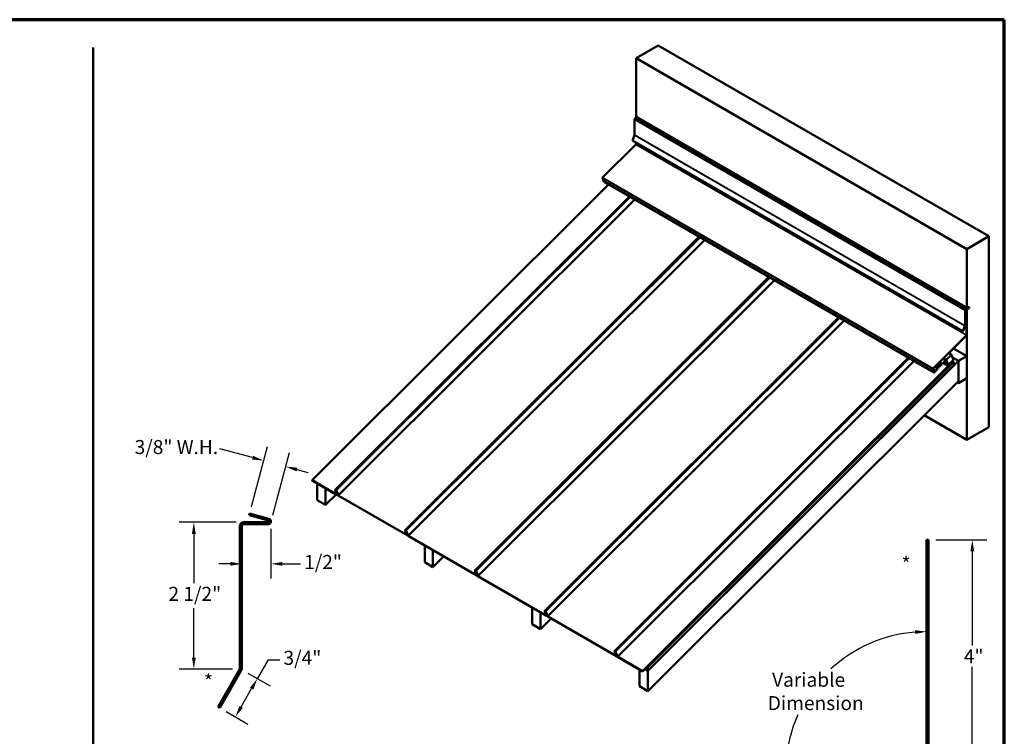
# Model space of a CAD drawing. Units: inches. Extents: x 0.6 to 33.4, y 0.5 to 21.4.
# Drawn here: x 16.5 to 33.4, y 9.1 to 21.4 of the extents above; entities that cross this region are included whole.
import ezdxf

# ---------------------------------------------------------------- set-up
doc = ezdxf.new("R2010")
doc.units = ezdxf.units.IN
doc.header["$LTSCALE"] = 2
doc.header["$MEASUREMENT"] = 0
for name, color, linetype, lineweight in [('Border (ANSI)', 7, 'Continuous', 70), ('Dimension (ANSI)', 7, 'Continuous', 25), ('Symbol (ANSI)', 7, 'Continuous', 25), ('Visible (ANSI)', 7, 'Continuous', 50), ('Visible Narrow (ANSI)', 7, 'Continuous', 35)]:
    doc.layers.add(name, color=color, linetype=linetype, lineweight=lineweight)
doc.styles.add('Note Text (ANSI)', font='tahoma.ttf')
doc.dimstyles.new('Architectural (ANSI)', dxfattribs={"dimscale": 2, "dimtxt": 0.12, "dimasz": 0.098425, "dimexe": 0.125, "dimexo": 0.0625, "dimgap": 0.031496, "dimtad": 0, "dimtih": 1, "dimtoh": 1, "dimdec": 4, "dimrnd": 1e-08, "dimzin": 3, "dimdsep": 46, "dimlunit": 4, "dimtxsty": 'Note Text (ANSI)', "dimcen": 0.09, "dimdle": 0.393701, "dimclrd": 256, "dimclre": 256, "dimclrt": 256, "dimadec": 0, "dimazin": 3, "dimtfac": 1, "dimtofl": 0, "dimtmove": 0, "dimatfit": 3, "dimfxl": 1, "dimfrac": 2, "dimtolj": 1, "dimtzin": 12, "dimlwd": -1, "dimlwe": -1, "dimarcsym": 0})
doc.dimstyles.new('Default (ANSI)', dxfattribs={"dimscale": 2, "dimtxt": 0.12, "dimasz": 0.098425, "dimexe": 0.125, "dimexo": 0.0625, "dimgap": 0.031496, "dimtad": 0, "dimtih": 1, "dimtoh": 1, "dimrnd": 1e-08, "dimzin": 4, "dimdsep": 46, "dimtxsty": 'Note Text (ANSI)', "dimcen": 0.09, "dimdle": 0.393701, "dimclrd": 256, "dimclre": 256, "dimclrt": 256, "dimadec": 0, "dimazin": 1, "dimtfac": 1, "dimtofl": 0, "dimtmove": 0, "dimatfit": 3, "dimfxl": 1, "dimtolj": 1, "dimtzin": 4, "dimlwd": -1, "dimlwe": -1, "dimarcsym": 0})

# ---------------------------------------------------------------- blocks, each defined once
blk = doc.blocks.new('Borders ATAS A Border')
at = {"layer": 'Border (ANSI)'}
for p, q in [((16.7, 10.7), (0.3, 10.7)), ((16.7, 0.3), (16.7, 10.7))]:
    blk.add_line(p, q, dxfattribs=at)
blk = doc.blocks.new('*D8')
at = {"layer": 'Defpoints', "color": 0, "transparency": 16777216}
for p in [(32.102, 12.5), (32.064, 8.516), (32.852, 8.516)]:
    blk.add_point(p, dxfattribs=at)
at = {"layer": 'Dimension (ANSI)', "transparency": 16777216}
for p, q in [((32.227, 12.5), (33.102, 12.5)), ((32.852, 12.304), (32.852, 10.691)), ((32.852, 8.713), (32.852, 10.325)), ((32.189, 8.516), (33.102, 8.516))]:
    blk.add_line(p, q, dxfattribs=at)
for points in [[(32.819, 12.304), (32.885, 12.304), (32.852, 12.5)], [(32.819, 8.713), (32.885, 8.713), (32.852, 8.516)]]:
    blk.add_solid(points, dxfattribs=at)
at = {"layer": 'Dimension (ANSI)', "transparency": 16777216, "insert": (32.708, 10.628), "char_height": 0.24, "attachment_point": 1, "style": 'Note Text (ANSI)'}
blk.add_mtext('\\A1;4"', dxfattribs=at)
blk = doc.blocks.new('*D10')
at = {"layer": 'Defpoints', "color": 0, "transparency": 16777216}
for p in [(30.626, 10.451), (32.07, 8.637), (32.07, 8.512), (26.018, 6.309)]:
    blk.add_point(p, dxfattribs=at)
at = {"layer": 'Dimension (ANSI)', "transparency": 16777216}
for start, end in [(94.6657, 132.6449), (155.6955, 195.3343)]:
    blk.add_arc((32.07, 8.512), 2.418, start, end, dxfattribs=at)
for points in [[(31.872, 10.954), (31.875, 10.889), (32.07, 10.93)], [(29.77, 7.882), (29.707, 7.862), (29.798, 7.685)]]:
    blk.add_solid(points, dxfattribs=at)
at = {"layer": 'Dimension (ANSI)', "transparency": 16777216, "insert": (29.352, 10.227), "char_height": 0.24, "attachment_point": 1, "style": 'Note Text (ANSI)'}
blk.add_mtext('\\A1; Variable\\PDimension', dxfattribs=at)
blk = doc.blocks.new('*D11')
at = {"layer": 'Defpoints', "color": 0, "transparency": 16777216}
for p in [(20.346, 10.28), (19.971, 9.626), (20.239, 9.472)]:
    blk.add_point(p, dxfattribs=at)
at = {"layer": 'Dimension (ANSI)', "transparency": 16777216}
for p, q in [((20.616, 10.125), (20.804, 10.45)), ((20.804, 10.45), (21, 10.45)), ((20.454, 10.218), (20.832, 10)), ((20.337, 9.642), (20.517, 9.954)), ((20.079, 9.564), (20.455, 9.347))]:
    blk.add_line(p, q, dxfattribs=at)
for points in [[(20.489, 9.971), (20.546, 9.938), (20.616, 10.125)], [(20.309, 9.659), (20.366, 9.626), (20.239, 9.472)]]:
    blk.add_solid(points, dxfattribs=at)
at = {"layer": 'Dimension (ANSI)', "transparency": 16777216, "insert": (21.063, 10.602), "char_height": 0.24, "attachment_point": 1, "style": 'Note Text (ANSI)'}
blk.add_mtext('\\A1;3/4"', dxfattribs=at)
blk = doc.blocks.new('*D12')
at = {"layer": 'Defpoints', "color": 0, "transparency": 16777216}
for p in [(20.38, 12.8), (19.528, 10.289), (20.315, 10.289)]:
    blk.add_point(p, dxfattribs=at)
at = {"layer": 'Dimension (ANSI)', "transparency": 16777216}
for p, q in [((20.255, 12.8), (19.278, 12.8)), ((19.528, 12.603), (19.528, 11.759)), ((19.528, 10.485), (19.528, 11.33)), ((20.19, 10.289), (19.278, 10.289))]:
    blk.add_line(p, q, dxfattribs=at)
for points in [[(19.495, 12.603), (19.561, 12.603), (19.528, 12.8)], [(19.495, 10.485), (19.561, 10.485), (19.528, 10.289)]]:
    blk.add_solid(points, dxfattribs=at)
at = {"layer": 'Dimension (ANSI)', "transparency": 16777216, "insert": (19.094, 11.696), "char_height": 0.24, "attachment_point": 1, "style": 'Note Text (ANSI)'}
blk.add_mtext('\\A1;2 1/2"', dxfattribs=at)
blk = doc.blocks.new('*D13')
at = {"layer": 'Defpoints', "color": 0, "transparency": 16777216}
for p in [(20.848, 12.816), (20.348, 12.736), (20.848, 12.09)]:
    blk.add_point(p, dxfattribs=at)
at = {"layer": 'Dimension (ANSI)', "transparency": 16777216}
for p, q in [((20.848, 12.691), (20.848, 11.84)), ((20.151, 12.09), (19.954, 12.09)), ((21.045, 12.09), (21.353, 12.09))]:
    blk.add_line(p, q, dxfattribs=at)
for points in [[(20.151, 12.123), (20.151, 12.057), (20.348, 12.09)], [(21.045, 12.123), (21.045, 12.057), (20.848, 12.09)]]:
    blk.add_solid(points, dxfattribs=at)
at = {"layer": 'Dimension (ANSI)', "transparency": 16777216, "insert": (21.416, 12.242), "char_height": 0.24, "attachment_point": 1, "style": 'Note Text (ANSI)'}
blk.add_mtext('\\A1;1/2"', dxfattribs=at)
blk = doc.blocks.new('*D14')
at = {"layer": 'Defpoints', "color": 0, "transparency": 16777216}
for p in [(21.101, 13.754), (20.481, 12.951), (20.847, 12.804)]:
    blk.add_point(p, dxfattribs=at)
at = {"layer": 'Dimension (ANSI)', "transparency": 16777216}
for p, q in [((20.534, 13.907), (19.975, 14.056)), ((20.514, 13.072), (20.788, 14.097)), ((20.879, 12.924), (21.166, 13.996)), ((21.291, 13.703), (21.482, 13.653))]:
    blk.add_line(p, q, dxfattribs=at)
for points in [[(20.542, 13.938), (20.525, 13.875), (20.724, 13.856)], [(21.3, 13.735), (21.283, 13.672), (21.101, 13.754)]]:
    blk.add_solid(points, dxfattribs=at)
at = {"layer": 'Dimension (ANSI)', "transparency": 16777216, "insert": (18.515, 14.208), "char_height": 0.24, "attachment_point": 1, "style": 'Note Text (ANSI)'}
blk.add_mtext('\\A1;3/8"{ W.H.}', dxfattribs=at)

msp = doc.modelspace()

# ---------------------------------------------------------------- linework, layer by layer
at = {"layer": 'Visible (ANSI)', "color": 8, "true_color": 0x808080}
msp.add_line((17.80533, 20.92269), (17.80533, 4.93359), dxfattribs=at)
at = {"layer": 'Visible (ANSI)'}
for p, q in [((27.47711, 20.95952), (27.09999, 20.74179)), ((33.13397, 17.69354), (27.47711, 20.95952)), ((32.75684, 17.4758), (27.09999, 20.74179)), ((27.09999, 20.74179), (27.09999, 19.73759)), ((27.08614, 19.72538), (27.08536, 19.72157)), ((27.08536, 19.72157), (32.74221, 16.45558)), ((27.08772, 19.72581), (27.08614, 19.72538)), ((27.08614, 19.72538), (32.74299, 16.4594)), ((27.09905, 19.73813), (27.08638, 19.72657)), ((27.08638, 19.72657), (32.74324, 16.46059)), ((27.09905, 19.73813), (32.7559, 16.47215)), ((27.07057, 19.42743), (27.07057, 19.69297)), ((27.07661, 19.70342), (27.09669, 19.71502)), ((27.03542, 19.3359), (27.07017, 19.42546)), ((26.5254, 18.6984), (27.09404, 19.26569)), ((32.69227, 16.06991), (27.03542, 19.3359)), ((27.09603, 19.27011), (27.09603, 19.30091)), ((26.62785, 18.58268), (21.55186, 13.51874)), ((26.54289, 18.63266), (26.5218, 18.68739)), ((32.20115, 15.36494), (26.54429, 18.63092)), ((26.98286, 18.37772), (21.94972, 13.35652)), ((27.0773, 18.32319), (22.00515, 13.26308)), ((28.17759, 17.68794), (23.14445, 12.66675)), ((28.27202, 17.63342), (23.19987, 12.57331)), ((32.75684, 17.4758), (33.13397, 17.69354)), ((33.13397, 17.69354), (33.13397, 14.42755)), ((32.75684, 16.46324), (32.75684, 17.4758)), ((29.37231, 16.99816), (24.33918, 11.97697)), ((29.46675, 16.94364), (24.3946, 11.88353)), ((32.72743, 16.42699), (32.72743, 16.16145)), ((32.73044, 16.16319), (32.73044, 16.42873)), ((32.77306, 16.4603), (32.73346, 16.43744)), ((32.73346, 16.43395), (32.77306, 16.45682)), ((32.74221, 16.45558), (32.77345, 16.46395)), ((32.74299, 16.4594), (32.74221, 16.45558)), ((32.77423, 16.46777), (32.74299, 16.4594)), ((32.74324, 16.46059), (32.7559, 16.47215)), ((32.7559, 16.46398), (32.74324, 16.46059)), ((32.75288, 16.43593), (32.74488, 16.44055)), ((32.7559, 16.43767), (32.7479, 16.44229)), ((32.75684, 16.44158), (32.75175, 16.44451)), ((32.75288, 16.43593), (32.7559, 16.43767)), ((32.75288, 16.00412), (32.75288, 16.43593)), ((32.75496, 16.44637), (32.75684, 16.44528)), ((32.75567, 16.46392), (32.75684, 16.46324)), ((32.7559, 16.47215), (32.7559, 16.46398)), ((32.7559, 16.44691), (32.75684, 16.44637)), ((32.7559, 16.00586), (32.7559, 16.43767)), ((32.75684, 16.46324), (32.79788, 16.48693)), ((32.79788, 16.46527), (32.75684, 16.44158)), ((32.77947, 16.45834), (32.75684, 16.44528)), ((32.75684, 16.44637), (32.77306, 16.45573)), ((32.75684, 16.44528), (32.75684, 16.44637)), ((32.75684, 14.20982), (32.75684, 16.44158)), ((32.76263, 16.46658), (32.76357, 16.46604)), ((32.76357, 16.46604), (32.77947, 16.47522)), ((32.77447, 16.46896), (32.76357, 16.46604)), ((32.77407, 16.46885), (32.77626, 16.46758)), ((32.77853, 16.47576), (32.77947, 16.47522)), ((32.77911, 16.4761), (32.79788, 16.46527)), ((32.77947, 16.47522), (32.77947, 16.45834)), ((32.79788, 16.48693), (32.79788, 16.46527)), ((30.56704, 16.30839), (25.5339, 11.28719)), ((30.66148, 16.25387), (25.58933, 11.19375)), ((32.73473, 16.20038), (32.73044, 16.20571)), ((32.73544, 16.17687), (32.73544, 16.19855)), ((32.72702, 16.15947), (32.69227, 16.06991)), ((32.69489, 16.06968), (32.69227, 16.06991)), ((32.69489, 16.06968), (32.72963, 16.15924)), ((32.73044, 16.17331), (32.73502, 16.17595)), ((32.73954, 16.16238), (32.74237, 16.16401)), ((32.18226, 15.43241), (32.7509, 15.9997)), ((32.18329, 15.42974), (32.75193, 15.99702)), ((32.44803, 15.69384), (32.49533, 15.66654)), ((32.7559, 15.64549), (32.53019, 15.77581)), ((31.76177, 15.61861), (26.72863, 10.59742)), ((31.85621, 15.56409), (26.78406, 10.50398)), ((27.20872, 10.25275), (32.52442, 15.55584)), ((32.52545, 15.55316), (27.20975, 10.25007)), ((27.29783, 10.26021), (32.61353, 15.5633)), ((32.52929, 15.54321), (27.29783, 10.32416)), ((27.29783, 10.32046), (32.53032, 15.54053)), ((32.53064, 15.53969), (27.29783, 10.3193)), ((32.30715, 15.47881), (32.25985, 15.50611)), ((32.31926, 15.48718), (32.2696, 15.51584)), ((32.27093, 15.51716), (32.31822, 15.48985)), ((32.3293, 15.5009), (32.282, 15.52821)), ((32.3414, 15.50927), (32.29175, 15.53794)), ((32.29307, 15.53926), (32.34037, 15.51195)), ((32.39574, 15.56719), (32.34037, 15.51195)), ((32.34037, 15.51195), (32.3414, 15.50927)), ((32.3414, 15.50927), (32.39678, 15.56451)), ((32.40208, 15.56923), (32.35206, 15.5981)), ((32.355, 15.60104), (32.4023, 15.57373)), ((32.35519, 15.52303), (32.43523, 15.47682)), ((32.35855, 15.60457), (32.40584, 15.57727)), ((32.35943, 15.60546), (32.40673, 15.57815)), ((32.40064, 15.56466), (32.43382, 15.47855)), ((32.4023, 15.57373), (32.40584, 15.57727)), ((32.43858, 15.47959), (32.4023, 15.57373)), ((32.43666, 15.48138), (32.40348, 15.56749)), ((32.40584, 15.57727), (32.44212, 15.48312)), ((32.40673, 15.57815), (32.49533, 15.66654)), ((32.43898, 15.49447), (32.40673, 15.57815)), ((32.52757, 15.58285), (32.43898, 15.49447)), ((32.52345, 15.56426), (32.44053, 15.48153)), ((32.44156, 15.47885), (32.52448, 15.56158)), ((32.49533, 15.66654), (32.52757, 15.58285)), ((32.61448, 15.56385), (32.51213, 15.62294)), ((32.61353, 15.5633), (32.51266, 15.62154)), ((32.51426, 15.56957), (32.52345, 15.56426)), ((32.52929, 15.54321), (32.52054, 15.54826)), ((32.52082, 15.55792), (32.52442, 15.55584)), ((32.52448, 15.56158), (32.52345, 15.56426)), ((32.52442, 15.55584), (32.52545, 15.55316)), ((32.53032, 15.54053), (32.52929, 15.54321)), ((32.53064, 15.53969), (32.52991, 15.54012)), ((32.54677, 15.49785), (32.53064, 15.53969)), ((32.61353, 15.5633), (32.61353, 15.21574)), ((32.61448, 15.56385), (32.7559, 15.64549)), ((32.61448, 15.18281), (32.61448, 15.56385)), ((32.7559, 15.64549), (32.7559, 15.26446)), ((27.29783, 10.26137), (32.54677, 15.49785)), ((32.16358, 15.41162), (32.16446, 15.41251)), ((32.19974, 15.36667), (32.17865, 15.4214)), ((32.1814, 15.4245), (32.18295, 15.42361)), ((32.20258, 15.3695), (32.18149, 15.42423)), ((32.18579, 15.42643), (32.18229, 15.42846)), ((32.18295, 15.42361), (32.18579, 15.42643)), ((32.18295, 15.42361), (32.20104, 15.37666)), ((32.20388, 15.37949), (32.18579, 15.42643)), ((32.18712, 15.38803), (32.18801, 15.38891)), ((32.19685, 15.39773), (32.19722, 15.3981)), ((32.19992, 15.37638), (32.20245, 15.37493)), ((32.24649, 15.4096), (32.20644, 15.36965)), ((32.24752, 15.40692), (32.20748, 15.36697)), ((32.26285, 15.43461), (32.20775, 15.37964)), ((32.20878, 15.37696), (32.26388, 15.43194)), ((32.26285, 15.43461), (32.21555, 15.46192)), ((32.27496, 15.44298), (32.22531, 15.47165)), ((32.22663, 15.47297), (32.27393, 15.44566)), ((32.285, 15.45671), (32.2377, 15.48402)), ((32.24333, 15.41143), (32.24649, 15.4096)), ((32.24752, 15.40692), (32.24649, 15.4096)), ((32.29711, 15.46508), (32.24746, 15.49375)), ((32.24878, 15.49507), (32.29608, 15.46776)), ((32.26388, 15.43194), (32.26285, 15.43461)), ((32.285, 15.45671), (32.27393, 15.44566)), ((32.27393, 15.44566), (32.27496, 15.44298)), ((32.27496, 15.44298), (32.28603, 15.45403)), ((32.28603, 15.45403), (32.285, 15.45671)), ((32.30715, 15.47881), (32.29608, 15.46776)), ((32.29608, 15.46776), (32.29711, 15.46508)), ((32.29711, 15.46508), (32.30818, 15.47613)), ((32.30818, 15.47613), (32.30715, 15.47881)), ((32.3293, 15.5009), (32.31822, 15.48985)), ((32.31822, 15.48985), (32.31926, 15.48718)), ((32.31926, 15.48718), (32.33033, 15.49822)), ((32.33033, 15.49822), (32.3293, 15.5009)), ((32.4374, 15.49538), (32.43898, 15.49447)), ((32.44212, 15.48312), (32.43858, 15.47959)), ((32.61353, 15.21574), (27.29783, 9.91265)), ((32.61448, 15.18281), (32.59297, 15.19523)), ((32.7559, 15.26446), (32.61448, 15.18281)), ((32.75684, 14.20982), (32.02738, 14.63098)), ((33.13397, 14.42755), (32.75684, 14.20982)), ((21.55186, 13.51874), (21.55289, 13.51606)), ((21.98272, 13.26998), (21.55186, 13.51874)), ((21.98376, 13.2673), (21.55289, 13.51606)), ((21.64098, 13.46521), (21.64098, 13.17864)), ((21.7824, 13.09699), (21.7824, 13.38356)), ((21.96895, 13.2859), (21.94943, 13.35328)), ((21.95253, 13.35128), (21.97205, 13.28389)), ((22.0021, 13.26659), (21.96565, 13.34373)), ((21.97419, 13.32564), (21.96648, 13.31794)), ((21.96648, 13.31794), (21.98462, 13.27087)), ((21.9695, 13.3162), (21.96648, 13.31794)), ((21.96854, 13.34228), (22.00499, 13.26515)), ((21.9695, 13.3162), (21.97572, 13.32241)), ((21.9695, 13.3162), (21.98763, 13.26913)), ((21.97393, 13.31364), (21.97796, 13.31767)), ((21.97393, 13.31364), (21.97694, 13.3119)), ((21.99207, 13.26657), (21.97393, 13.31364)), ((21.97694, 13.3119), (21.97949, 13.31444)), ((21.7824, 13.09699), (21.64098, 13.17864)), ((21.96435, 13.27851), (21.7824, 13.09699)), ((21.97265, 13.30192), (21.96826, 13.29754)), ((21.97397, 13.28272), (21.96826, 13.29754)), ((21.96826, 13.29754), (21.97128, 13.29579)), ((21.97398, 13.29849), (21.97128, 13.29579)), ((21.97128, 13.29579), (21.97698, 13.28098)), ((21.99508, 13.26483), (21.97694, 13.3119)), ((21.98015, 13.28247), (21.97698, 13.2793)), ((21.98763, 13.26663), (21.99082, 13.26981)), ((21.99304, 13.28575), (21.99146, 13.28417)), ((21.99724, 13.26932), (21.99146, 13.28417)), ((21.99146, 13.28417), (21.99447, 13.28244)), ((21.99456, 13.28254), (21.99447, 13.28244)), ((21.99447, 13.28244), (22.00025, 13.26759)), ((23.17745, 12.5802), (21.99894, 13.26062)), ((23.17848, 12.57753), (21.99997, 13.25794)), ((23.16367, 12.59612), (23.14415, 12.66351)), ((23.14726, 12.6615), (23.16678, 12.59412)), ((23.19682, 12.57682), (23.16038, 12.65395)), ((23.16327, 12.6525), (23.19971, 12.57537)), ((23.16892, 12.63586), (23.16121, 12.62817)), ((23.16121, 12.62817), (23.17934, 12.5811)), ((23.16422, 12.62643), (23.16121, 12.62817)), ((23.16738, 12.61214), (23.16299, 12.60776)), ((23.16869, 12.59295), (23.16299, 12.60776)), ((23.16299, 12.60776), (23.166, 12.60602)), ((23.16422, 12.62643), (23.17045, 12.63264)), ((23.16422, 12.62643), (23.18236, 12.57935)), ((23.1687, 12.60871), (23.166, 12.60602)), ((23.166, 12.60602), (23.17171, 12.5912)), ((23.16865, 12.62387), (23.17269, 12.62789)), ((23.16865, 12.62387), (23.17167, 12.62213)), ((23.18679, 12.5768), (23.16865, 12.62387)), ((23.17167, 12.62213), (23.17422, 12.62466)), ((23.18981, 12.57505), (23.17167, 12.62213)), ((23.17488, 12.59269), (23.17171, 12.58953)), ((23.18235, 12.57686), (23.18554, 12.58004)), ((23.18777, 12.59598), (23.18618, 12.5944)), ((23.19197, 12.57954), (23.18618, 12.5944)), ((23.18618, 12.5944), (23.1892, 12.59267)), ((23.18929, 12.59276), (23.1892, 12.59267)), ((23.1892, 12.59267), (23.19498, 12.57781)), ((24.37218, 11.89043), (23.19367, 12.57084)), ((24.37321, 11.88775), (23.1947, 12.56816)), ((23.47945, 12.40376), (23.47945, 12.11719)), ((23.62088, 12.03554), (23.62088, 12.32211)), ((23.80283, 12.21706), (23.62088, 12.03554)), ((23.62088, 12.03554), (23.47945, 12.11719)), ((24.3584, 11.90635), (24.33888, 11.97373)), ((24.34199, 11.97173), (24.36151, 11.90434)), ((24.39155, 11.88704), (24.3551, 11.96417)), ((24.36365, 11.94609), (24.35593, 11.93839)), ((24.35593, 11.93839), (24.37407, 11.89132)), ((24.35895, 11.93665), (24.35593, 11.93839)), ((24.36211, 11.92237), (24.35771, 11.91798)), ((24.36342, 11.90317), (24.35771, 11.91798)), ((24.35771, 11.91798), (24.36073, 11.91624)), ((24.358, 11.96272), (24.39444, 11.88559)), ((24.35895, 11.93665), (24.36518, 11.94286)), ((24.35895, 11.93665), (24.37709, 11.88958)), ((24.36343, 11.91893), (24.36073, 11.91624)), ((24.36073, 11.91624), (24.36644, 11.90143)), ((24.36338, 11.93409), (24.36742, 11.93812)), ((24.36338, 11.93409), (24.3664, 11.93235)), ((24.38152, 11.88702), (24.36338, 11.93409)), ((24.3664, 11.93235), (24.36894, 11.93489)), ((24.38454, 11.88528), (24.3664, 11.93235)), ((24.3696, 11.90291), (24.36643, 11.89975)), ((24.37708, 11.88708), (24.38027, 11.89026)), ((24.3825, 11.9062), (24.38091, 11.90462)), ((24.38669, 11.88977), (24.38091, 11.90462)), ((24.38091, 11.90462), (24.38392, 11.90289)), ((24.38402, 11.90298), (24.38392, 11.90289)), ((24.38392, 11.90289), (24.38971, 11.88804)), ((25.56691, 11.20065), (24.3884, 11.88106)), ((25.56794, 11.19797), (24.38943, 11.87839)), ((25.31793, 11.34231), (25.31793, 11.05575)), ((25.45935, 10.9741), (25.45935, 11.26067)), ((25.6413, 11.15562), (25.45935, 10.9741)), ((25.55313, 11.21657), (25.53361, 11.28395)), ((25.53671, 11.28195), (25.55624, 11.21456)), ((25.58628, 11.19727), (25.54983, 11.2744)), ((25.55838, 11.25631), (25.55066, 11.24861)), ((25.55066, 11.24861), (25.5688, 11.20154)), ((25.55368, 11.24687), (25.55066, 11.24861)), ((25.55684, 11.23259), (25.55244, 11.22821)), ((25.55815, 11.21339), (25.55244, 11.22821)), ((25.55244, 11.22821), (25.55546, 11.22646)), ((25.55272, 11.27295), (25.58917, 11.19582)), ((25.55368, 11.24687), (25.5599, 11.25308)), ((25.55368, 11.24687), (25.57182, 11.1998)), ((25.55816, 11.22916), (25.55546, 11.22646)), ((25.55546, 11.22646), (25.56117, 11.21165)), ((25.55811, 11.24431), (25.56214, 11.24834)), ((25.55811, 11.24431), (25.56113, 11.24257)), ((25.57625, 11.19724), (25.55811, 11.24431)), ((25.56113, 11.24257), (25.56367, 11.24511)), ((25.57927, 11.1955), (25.56113, 11.24257)), ((25.56433, 11.21314), (25.56116, 11.20997)), ((25.57181, 11.1973), (25.575, 11.20048)), ((25.57722, 11.21643), (25.57564, 11.21484)), ((25.58142, 11.19999), (25.57564, 11.21484)), ((25.57564, 11.21484), (25.57865, 11.21311)), ((25.57875, 11.21321), (25.57865, 11.21311)), ((25.57865, 11.21311), (25.58443, 11.19826)), ((26.76164, 10.51087), (25.58312, 11.19129)), ((26.76267, 10.5082), (25.58416, 11.18861)), ((25.45935, 10.9741), (25.31793, 11.05575)), ((26.74786, 10.52679), (26.72834, 10.59418)), ((26.73144, 10.59217), (26.75096, 10.52479)), ((26.78101, 10.50749), (26.74456, 10.58462)), ((26.75311, 10.56654), (26.74539, 10.55884)), ((26.74539, 10.55884), (26.76353, 10.51177)), ((26.74841, 10.5571), (26.74539, 10.55884)), ((26.75156, 10.54281), (26.74717, 10.53843)), ((26.75288, 10.52362), (26.74717, 10.53843)), ((26.74717, 10.53843), (26.75019, 10.53669)), ((26.74745, 10.58317), (26.7839, 10.50604)), ((26.74841, 10.5571), (26.75463, 10.56331)), ((26.74841, 10.5571), (26.76654, 10.51002)), ((26.75289, 10.53938), (26.75019, 10.53669)), ((26.75019, 10.53669), (26.75589, 10.52188)), ((26.75284, 10.55454), (26.75687, 10.55856)), ((26.75284, 10.55454), (26.75585, 10.5528)), ((26.77098, 10.50747), (26.75284, 10.55454)), ((26.75585, 10.5528), (26.7584, 10.55533)), ((26.77399, 10.50572), (26.75585, 10.5528)), ((26.75906, 10.52336), (26.75589, 10.5202)), ((26.76654, 10.50753), (26.76973, 10.51071)), ((26.77195, 10.52665), (26.77037, 10.52507)), ((26.77615, 10.51021), (26.77037, 10.52507)), ((26.77037, 10.52507), (26.77338, 10.52334)), ((26.77347, 10.52343), (26.77338, 10.52334)), ((26.77338, 10.52334), (26.77916, 10.50848)), ((27.20872, 10.25275), (26.77785, 10.50151)), ((27.20975, 10.25007), (26.77888, 10.49883)), ((27.15641, 10.28087), (27.15641, 9.9943)), ((27.29783, 10.26021), (27.24847, 10.28871)), ((27.29783, 10.26137), (27.24921, 10.28944)), ((27.29783, 10.3193), (27.28599, 10.32613)), ((27.29783, 10.32046), (27.28672, 10.32687)), ((27.29783, 10.32416), (27.28908, 10.32922)), ((27.29783, 10.32416), (27.29783, 10.32046)), ((27.29783, 10.3193), (27.29783, 10.26137)), ((27.20975, 10.25007), (27.20872, 10.25275)), ((27.29783, 9.91265), (27.29783, 10.26021)), ((27.29783, 9.91265), (27.15641, 9.9943))]:
    msp.add_line(p, q, dxfattribs=at)
at = {"layer": 'Visible (ANSI)', "color": 1, "true_color": 0xff0000}
for p, q in [((20.4813, 12.95111), (20.47302, 12.9202)), ((20.47302, 12.9202), (20.80433, 12.83143)), ((20.81262, 12.86234), (20.4813, 12.95111)), ((20.31619, 12.73597), (20.31619, 10.29683)), ((20.34819, 10.29683), (20.34819, 12.73597)), ((20.80019, 12.79997), (20.38019, 12.79997)), ((20.38019, 12.76797), (20.80019, 12.76797)), ((32.07021, 12.5005), (32.10221, 12.5005)), ((32.07021, 8.53411), (32.07021, 12.5005)), ((32.10221, 8.53411), (32.10221, 12.5005)), ((20.31191, 10.28083), (19.94334, 9.64245)), ((19.97105, 9.62645), (20.33962, 10.26483)), ((19.97105, 9.62645), (19.94334, 9.64245))]:
    msp.add_line(p, q, dxfattribs=at)
for centre, radius, start, end in [((20.80019, 12.81597), 0.048, 270, 75), ((20.80019, 12.81597), 0.016, 270, 75), ((20.38019, 12.73597), 0.064, 90, 180), ((20.38019, 12.73597), 0.032, 90, 180), ((20.28419, 10.29683), 0.032, 330, 0), ((20.28419, 10.29683), 0.064, 330, 0)]:
    msp.add_arc(centre, radius, start, end, dxfattribs=at)
at = {"layer": 'Visible (ANSI)'}
for centre, major_axis, ratio, start_param, end_param in [((27.07661, 19.69646), (0.00427, 0.00739), 0.57735027, 0.78539816, 2.35619449), ((27.06755, 19.42569), (0.00213, 0.0037), 0.57735027, 4.97418837, 5.49778714), ((27.09301, 19.26837), (0.00213, 0.0037), 0.57735027, 4.27605667, 5.49778714), ((26.52747, 18.69304), (0.00427, 0.00739), 0.57735027, 1.13446401, 2.70526034), ((26.54856, 18.63831), (-0.00427, -0.00739), 0.57735027, 5.84685299, 6.28318531), ((32.73346, 16.43047), (-0.00427, -0.00739), 0.57735027, 3.92699082, 5.49778714), ((32.73346, 16.43047), (0.00213, 0.0037), 0.57735027, 0.78539816, 2.35619449), ((32.77306, 16.46204), (0.00387, 0.0067), 0.57735027, 3.92699082, 6.80678408), ((32.77306, 16.46204), (0.0032, 0.00554), 0.57735027, 3.92699082, 6.80678408), ((32.77306, 16.46204), (0.00107, 0.00185), 0.57735027, 3.92699082, 6.80678408), ((32.73402, 16.19937), (-0.001, 0.00173), 0.57735027, 3.92699082, 4.97418837), ((32.72441, 16.15971), (-0.00213, -0.0037), 0.57735027, 1.83259571, 2.35619449), ((32.72441, 16.15971), (0.00427, 0.00739), 0.57735027, 4.97418837, 5.49778714), ((32.73402, 16.17769), (0.001, -0.00173), 0.57735027, 0, 0.78539816), ((32.74987, 16.00238), (0.00213, 0.0037), 0.57735027, 4.27605667, 5.49778714), ((32.74987, 16.00238), (0.00427, 0.00739), 0.57735027, 4.27605667, 5.49778714), ((32.39781, 15.56184), (0.00427, 0.00739), 0.57735027, 5.84685299, 7.41764932), ((32.39781, 15.56184), (0.00213, 0.0037), 0.57735027, 5.84685299, 7.41764932), ((32.17624, 15.40071), (-0.01177, 0.0118), 0.34506637, 3.14159267, 6.28318531), ((32.18432, 15.42706), (0.00427, 0.00739), 0.57735027, 1.13446401, 2.70526034), ((32.18432, 15.42706), (0.00213, 0.0037), 0.57735027, 1.13446401, 2.70526034), ((32.18545, 15.4099), (0.01177, -0.0118), 0.34506637, 0, 1.41166493), ((32.18456, 15.40902), (0.01177, -0.0118), 0.34506637, 0.13919968, 1.18590905), ((32.20541, 15.37233), (-0.00427, -0.00739), 0.57735027, 5.84685299, 7.41764932), ((32.20671, 15.38232), (-0.00427, -0.00739), 0.57735027, 5.84685299, 7.41764932), ((32.20541, 15.37233), (-0.00213, -0.0037), 0.57735027, 5.84685299, 7.41764932), ((32.20671, 15.38232), (-0.00213, -0.0037), 0.57735027, 5.84685299, 7.41764932), ((32.43949, 15.48421), (-0.00427, -0.00739), 0.57735027, 5.84685299, 7.41764932), ((32.43949, 15.48421), (-0.00213, -0.0037), 0.57735027, 5.84685299, 7.41764932), ((21.95933, 13.34689), (-0.00961, 0.00963), 0.34506637, 3.91017312, 6.84416139), ((21.95933, 13.34689), (-0.00659, 0.00661), 0.34506637, 3.91017284, 6.84416167), ((21.97302, 13.28327), (0.00396, -0.00396), 0.34506637, 3.70256873, 6.94573967), ((21.97302, 13.28327), (0.000942, -0.000944), 0.34506637, 3.70256902, 6.94573967), ((21.98174, 13.27253), (0.00287, -0.00288), 0.34506637, 5.37494334, 6.94573967), ((21.98174, 13.27253), (0.00589, -0.0059), 0.34506637, 5.37494334, 6.94573967), ((21.99796, 13.26317), (-0.00589, 0.0059), 0.34506637, 0.66255436, 2.23335069), ((21.99796, 13.26317), (-0.00287, 0.00288), 0.34506637, 0.66255436, 2.23335069), ((22.00119, 13.26705), (0.00396, -0.00396), 0.34506637, 3.80859483, 7.05176577), ((22.00119, 13.26705), (0.000942, -0.000944), 0.34506637, 3.80859483, 7.05176549), ((23.15405, 12.65712), (-0.00961, 0.00963), 0.34506637, 3.91017312, 6.84416139), ((23.15405, 12.65712), (-0.00659, 0.00661), 0.34506637, 3.91017284, 6.84416167), ((23.16775, 12.59349), (0.00396, -0.00396), 0.34506637, 3.70256873, 6.94573967), ((23.16775, 12.59349), (0.000942, -0.000944), 0.34506637, 3.70256902, 6.94573967), ((23.17647, 12.58276), (0.00287, -0.00288), 0.34506637, 5.37494334, 6.94573967), ((23.17647, 12.58276), (0.00589, -0.0059), 0.34506637, 5.37494334, 6.94573967), ((23.19269, 12.57339), (-0.00589, 0.0059), 0.34506637, 0.66255436, 2.23335069), ((23.19269, 12.57339), (-0.00287, 0.00288), 0.34506637, 0.66255436, 2.23335069), ((23.19592, 12.57727), (0.00396, -0.00396), 0.34506637, 3.80859483, 7.05176577), ((23.19592, 12.57727), (0.000942, -0.000944), 0.34506637, 3.80859483, 7.05176549), ((24.34878, 11.96734), (-0.00961, 0.00963), 0.34506637, 3.91017312, 6.84416139), ((24.34878, 11.96734), (-0.00659, 0.00661), 0.34506637, 3.91017284, 6.84416167), ((24.36248, 11.90371), (0.00396, -0.00396), 0.34506637, 3.70256873, 6.94573967), ((24.36248, 11.90371), (0.000942, -0.000944), 0.34506637, 3.70256902, 6.94573967), ((24.3712, 11.89298), (0.00287, -0.00288), 0.34506637, 5.37494334, 6.94573967), ((24.3712, 11.89298), (0.00589, -0.0059), 0.34506637, 5.37494334, 6.94573967), ((24.38741, 11.88362), (-0.00589, 0.0059), 0.34506637, 0.66255436, 2.23335069), ((24.38741, 11.88362), (-0.00287, 0.00288), 0.34506637, 0.66255436, 2.23335069), ((24.39065, 11.8875), (0.00396, -0.00396), 0.34506637, 3.80859483, 7.05176577), ((24.39065, 11.8875), (0.000942, -0.000944), 0.34506637, 3.80859483, 7.05176549), ((25.54351, 11.27757), (-0.00961, 0.00963), 0.34506637, 3.91017312, 6.84416139), ((25.54351, 11.27757), (-0.00659, 0.00661), 0.34506637, 3.91017284, 6.84416167), ((25.55721, 11.21394), (0.00396, -0.00396), 0.34506637, 3.70256873, 6.94573967), ((25.55721, 11.21394), (0.000942, -0.000944), 0.34506637, 3.70256902, 6.94573967), ((25.56592, 11.2032), (0.00287, -0.00288), 0.34506637, 5.37494334, 6.94573967), ((25.56592, 11.2032), (0.00589, -0.0059), 0.34506637, 5.37494334, 6.94573967), ((25.58214, 11.19384), (-0.00589, 0.0059), 0.34506637, 0.66255436, 2.23335069), ((25.58214, 11.19384), (-0.00287, 0.00288), 0.34506637, 0.66255436, 2.23335069), ((25.58537, 11.19772), (0.00396, -0.00396), 0.34506637, 3.80859483, 7.05176577), ((25.58537, 11.19772), (0.000942, -0.000944), 0.34506637, 3.80859483, 7.05176549), ((26.73824, 10.58779), (-0.00961, 0.00963), 0.34506637, 3.91017312, 6.84416139), ((26.73824, 10.58779), (-0.00659, 0.00661), 0.34506637, 3.91017284, 6.84416167), ((26.75193, 10.52416), (0.00396, -0.00396), 0.34506637, 3.70256873, 6.94573967), ((26.75193, 10.52416), (0.000942, -0.000944), 0.34506637, 3.70256902, 6.94573967), ((26.76065, 10.51343), (0.00287, -0.00288), 0.34506637, 5.37494334, 6.94573967), ((26.76065, 10.51343), (0.00589, -0.0059), 0.34506637, 5.37494334, 6.94573967), ((26.77687, 10.50406), (-0.00589, 0.0059), 0.34506637, 0.66255436, 2.23335069), ((26.77687, 10.50406), (-0.00287, 0.00288), 0.34506637, 0.66255436, 2.23335069), ((26.7801, 10.50794), (0.00396, -0.00396), 0.34506637, 3.80859483, 7.05176577), ((26.7801, 10.50794), (0.000942, -0.000944), 0.34506637, 3.80859483, 7.05176549)]:
    msp.add_ellipse(centre, major_axis=major_axis, ratio=ratio, start_param=start_param, end_param=end_param, dxfattribs=at)
msp.add_ellipse((32.17535, 15.39983), major_axis=(0.01177, -0.0118), ratio=0.34506637, dxfattribs=at)
for points, knots in [([(32.74237, 16.16401), (32.74459, 16.16529), (32.74647, 16.16716), (32.7494, 16.1719), (32.75042, 16.1748), (32.7515, 16.18139), (32.75153, 16.18511), (32.75056, 16.19291), (32.74956, 16.197), (32.74666, 16.20514), (32.74476, 16.20919), (32.74024, 16.21684), (32.73763, 16.22044), (32.73339, 16.22522), (32.73193, 16.2267), (32.73044, 16.22806)], [5.49778714, 5.49778714, 5.49778714, 5.49778714, 5.79884684, 5.79884684, 6.11189783, 6.11189783, 6.43611338, 6.43611338, 6.76142029, 6.76142029, 7.08581844, 7.08581844, 7.4098526, 7.4098526, 7.56928608, 7.56928608, 7.56928608, 7.56928608]), ([(32.73001, 16.16036), (32.73111, 16.16028), (32.73219, 16.16029), (32.73551, 16.16062), (32.73765, 16.16129), (32.73954, 16.16238)], [5.123902691, 5.123902691, 5.123902691, 5.123902691, 5.241774405, 5.241774405, 5.497787144, 5.497787144, 5.497787144, 5.497787144]), ([(32.49218, 15.54754), (32.49219, 15.54722), (32.49219, 15.5469), (32.49217, 15.54404), (32.49166, 15.5415), (32.48977, 15.53645), (32.48832, 15.53395), (32.4846, 15.52927), (32.4823, 15.52711), (32.4771, 15.52338), (32.47419, 15.52182), (32.46852, 15.51964), (32.4658, 15.51892), (32.46307, 15.5185)], [0.78619962, 0.78619962, 0.78619962, 0.78619962, 0.82386807, 0.82386807, 1.12001212, 1.12001212, 1.43836568, 1.43836568, 1.77186566, 1.77186566, 2.10988523, 2.10988523, 2.39899399, 2.39899399, 2.39899399, 2.39899399])]:
    msp.add_open_spline(points, degree=3, knots=knots, dxfattribs=at)
at = {"layer": 'Visible Narrow (ANSI)'}
for p, q in [((27.07057, 19.69297), (32.72743, 16.42699)), ((27.07661, 19.70342), (32.73346, 16.43744)), ((27.07017, 19.42546), (32.72702, 16.15947)), ((27.07057, 19.42743), (32.72743, 16.16145)), ((27.09404, 19.26569), (32.7509, 15.9997)), ((27.09603, 19.27011), (32.75288, 16.00412)), ((26.5218, 18.68739), (32.17865, 15.4214)), ((26.5254, 18.6984), (32.18226, 15.43241)), ((26.54289, 18.63266), (32.19974, 15.36667)), ((27.00383, 18.36561), (21.96854, 13.34228)), ((27.07588, 18.32401), (22.00499, 13.26515)), ((28.19855, 17.67584), (23.16327, 12.6525)), ((28.27061, 17.63423), (23.19971, 12.57537)), ((29.39328, 16.98606), (24.358, 11.96272)), ((29.46534, 16.94446), (24.39444, 11.88559)), ((32.72743, 16.42699), (32.73044, 16.42873)), ((32.73346, 16.43744), (32.73346, 16.43395)), ((32.76886, 16.46272), (32.77306, 16.4603)), ((32.77212, 16.45627), (32.77306, 16.45573)), ((32.77423, 16.46777), (32.7729, 16.46854)), ((32.77306, 16.4603), (32.77306, 16.45682)), ((32.77345, 16.46395), (32.77423, 16.46777)), ((30.58801, 16.29628), (25.55272, 11.27295)), ((30.66007, 16.25468), (25.58917, 11.19582)), ((32.73044, 16.1979), (32.73473, 16.20038)), ((32.73544, 16.19855), (32.73044, 16.19567)), ((32.72702, 16.15947), (32.72963, 16.15924)), ((32.72743, 16.16145), (32.73044, 16.16319)), ((32.73044, 16.17398), (32.73544, 16.17687)), ((32.7509, 15.9997), (32.75193, 15.99702)), ((32.75288, 16.00412), (32.7559, 16.00586)), ((31.78274, 15.60651), (26.74745, 10.58317)), ((31.85479, 15.5649), (26.7839, 10.50604)), ((32.34845, 15.5945), (32.39574, 15.56719)), ((32.43382, 15.47855), (32.35578, 15.52361)), ((32.39574, 15.56719), (32.39678, 15.56451)), ((32.40064, 15.56466), (32.39884, 15.5657)), ((32.40348, 15.56749), (32.40064, 15.56466)), ((32.17865, 15.4214), (32.18149, 15.42423)), ((32.18226, 15.43241), (32.18329, 15.42974)), ((32.20104, 15.37666), (32.19947, 15.37757)), ((32.19974, 15.36667), (32.20258, 15.3695)), ((32.20388, 15.37949), (32.20104, 15.37666)), ((32.20644, 15.36965), (32.2014, 15.37256)), ((32.2027, 15.38255), (32.20775, 15.37964)), ((32.20748, 15.36697), (32.20644, 15.36965)), ((32.20775, 15.37964), (32.20878, 15.37696)), ((32.43666, 15.48138), (32.43382, 15.47855)), ((32.44053, 15.48153), (32.44156, 15.47885)), ((21.95496, 13.3537), (21.95253, 13.35128)), ((21.97311, 13.28495), (21.97205, 13.28389)), ((21.97968, 13.28367), (21.97698, 13.28098)), ((21.98272, 13.26998), (21.98434, 13.27159)), ((21.98376, 13.2673), (21.98272, 13.26998)), ((21.98763, 13.26913), (21.98462, 13.27087)), ((21.99012, 13.27161), (21.98763, 13.26913)), ((21.99207, 13.26657), (21.99508, 13.26483)), ((21.99508, 13.26483), (21.99806, 13.2678)), ((21.99894, 13.26062), (22.00212, 13.26379)), ((21.99997, 13.25794), (21.99894, 13.26062)), ((22.00119, 13.26852), (22.00025, 13.26759)), ((23.14968, 12.66392), (23.14726, 12.6615)), ((23.16784, 12.59517), (23.16678, 12.59412)), ((23.17441, 12.5939), (23.17171, 12.5912)), ((23.17745, 12.5802), (23.17907, 12.58181)), ((23.17848, 12.57753), (23.17745, 12.5802)), ((23.18236, 12.57935), (23.17934, 12.5811)), ((23.18485, 12.58184), (23.18236, 12.57935)), ((23.18679, 12.5768), (23.18981, 12.57505)), ((23.18981, 12.57505), (23.19279, 12.57803)), ((23.19367, 12.57084), (23.19685, 12.57402)), ((23.1947, 12.56816), (23.19367, 12.57084)), ((23.19591, 12.57874), (23.19498, 12.57781)), ((24.34441, 11.97415), (24.34199, 11.97173)), ((24.36256, 11.9054), (24.36151, 11.90434)), ((24.36914, 11.90412), (24.36644, 11.90143)), ((24.37218, 11.89043), (24.3738, 11.89204)), ((24.37321, 11.88775), (24.37218, 11.89043)), ((24.37709, 11.88958), (24.37407, 11.89132)), ((24.37958, 11.89206), (24.37709, 11.88958)), ((24.38152, 11.88702), (24.38454, 11.88528)), ((24.38454, 11.88528), (24.38752, 11.88825)), ((24.3884, 11.88106), (24.39158, 11.88424)), ((24.38943, 11.87839), (24.3884, 11.88106)), ((24.39064, 11.88897), (24.38971, 11.88804)), ((25.53914, 11.28437), (25.53671, 11.28195)), ((25.55729, 11.21562), (25.55624, 11.21456)), ((25.56387, 11.21435), (25.56117, 11.21165)), ((25.56691, 11.20065), (25.56852, 11.20226)), ((25.56794, 11.19797), (25.56691, 11.20065)), ((25.57182, 11.1998), (25.5688, 11.20154)), ((25.57431, 11.20228), (25.57182, 11.1998)), ((25.57625, 11.19724), (25.57927, 11.1955)), ((25.57927, 11.1955), (25.58224, 11.19847)), ((25.58312, 11.19129), (25.58631, 11.19446)), ((25.58416, 11.18861), (25.58312, 11.19129)), ((25.58537, 11.19919), (25.58443, 11.19826)), ((26.73387, 10.59459), (26.73144, 10.59217)), ((26.75202, 10.52584), (26.75096, 10.52479)), ((26.75859, 10.52457), (26.75589, 10.52188)), ((26.76164, 10.51087), (26.76325, 10.51249)), ((26.76267, 10.5082), (26.76164, 10.51087)), ((26.76654, 10.51002), (26.76353, 10.51177)), ((26.76903, 10.51251), (26.76654, 10.51002)), ((26.77098, 10.50747), (26.77399, 10.50572)), ((26.77399, 10.50572), (26.77697, 10.5087)), ((26.77785, 10.50151), (26.78103, 10.50469)), ((26.77888, 10.49883), (26.77785, 10.50151)), ((26.7801, 10.50942), (26.77916, 10.50848))]:
    msp.add_line(p, q, dxfattribs=at)
for centre, major_axis, ratio, start_param, end_param in [((32.71776, 16.19792), (0.02017, -0.03493), 0.57735027, 5.94917255, 8.17858387), ((32.72153, 16.20009), (0.02083, -0.03608), 0.57735027, 0, 2.04895138), ((32.7187, 16.19846), (0.02083, -0.03608), 0.57735027, 0, 1.94638784), ((32.46261, 15.54279), (0.0283, 0.01091), 0.73999721, 4.50228721, 5.99990341), ((32.46242, 15.54329), (0.0283, 0.01091), 0.73999721, 4.5330264, 5.96916422)]:
    msp.add_ellipse(centre, major_axis=major_axis, ratio=ratio, start_param=start_param, end_param=end_param, dxfattribs=at)
msp.add_ellipse((32.17429, 15.39877), major_axis=(0.00235, -0.00236), ratio=0.34506637, dxfattribs=at)

# ---------------------------------------------------------------- block references
at = {"xscale": 2, "yscale": 2, "zscale": 2}
msp.add_blockref('Borders ATAS A Border', (0, 0), dxfattribs=at)

# ---------------------------------------------------------------- texts
at = {"layer": 'Symbol (ANSI)', "char_height": 0.24, "attachment_point": 1, "style": 'Note Text (ANSI)'}
for insert in [(31.64168, 12.20641), (19.70116, 10.19846)]:
    msp.add_mtext('*', dxfattribs=dict(at, insert=insert))

# ---------------------------------------------------------------- dimensions: what is measured, and where the dimension line sits
at = {"layer": 'Dimension (ANSI)'}
dim = msp.add_linear_dim(base=(21.10134, 13.75441), p1=(20.4813, 12.95111), p2=(20.84656, 12.80355), angle=165, text='<>{ W.H.}', dimstyle='Architectural (ANSI)', override={"dimdec": 4, "dimlfac": 1, "dimtp": 0, "dimtm": 0, "dimtdec": 2, "dimatfit": 1}, dxfattribs=at)
dim.commit()
dim.dimension.update_dxf_attribs({"geometry": '*D14', "text_midpoint": (19.21342, 14.05633), "dimtype": 160})
dim = msp.add_linear_dim(base=(20.84819, 12.09024), p1=(20.34819, 12.73597), p2=(20.84819, 12.81597), dimstyle='Architectural (ANSI)', override={"dimtih": 0, "dimtoh": 0, "dimdec": 4, "dimlfac": 1, "dimse1": 1, "dimtp": 0, "dimtm": 0, "dimtdec": 2, "dimatfit": 1}, dxfattribs=at)
dim.commit()
dim.dimension.update_dxf_attribs({"geometry": '*D13', "text_midpoint": (21.69817, 12.09024), "dimtype": 160})
for base, p1, p2, angle, override, picture, middle in [((19.5277, 10.28855), (20.38019, 12.79997), (20.3151, 10.28855), 90, {"dimdec": 4, "dimlfac": 1, "dimtp": 0, "dimtm": 0, "dimtdec": 2, "dimatfit": 1}, '*D12', (19.5277, 11.54426)), ((32.851824, 8.515751), (32.10221, 12.500496), (32.064423, 8.515751), 270, {"dimdec": 4, "dimlfac": 1, "dimtp": 0, "dimtm": 0, "dimtdec": 2, "dimatfit": 1}, '*D8', (32.851824, 10.508124)), ((20.23867, 9.47194), (20.34601, 10.28027), (19.97105, 9.62645), 60, {"dimdec": 4, "dimlfac": 1, "dimtp": 0, "dimtm": 0, "dimtdec": 2, "dimatfit": 2}, '*D11', (21.35597, 10.45041))]:
    dim = msp.add_linear_dim(base=base, p1=p1, p2=p2, angle=angle, dimstyle='Architectural (ANSI)', override=override, dxfattribs=at)
    dim.commit()
    dim.dimension.update_dxf_attribs({"geometry": picture, "text_midpoint": middle, "dimtype": 160})
dim = msp.add_angular_dim_3p(base=(30.62626, 10.45125), center=(32.07021, 8.5117), p1=(32.07021, 8.6367), p2=(26.01784, 6.30882), text=' Variable\\PDimension', dimstyle='Default (ANSI)', override={"dimse1": 1, "dimse2": 1, "dimadec": 0, "dimtp": 0, "dimtm": 0, "dimtdec": 0, "dimtvp": -0.25}, dxfattribs=at)
dim.commit()
dim.dimension.update_dxf_attribs({"geometry": '*D10', "text_midpoint": (30.08948, 9.89862), "dimtype": 165})

doc.saveas('drawing.dxf')
